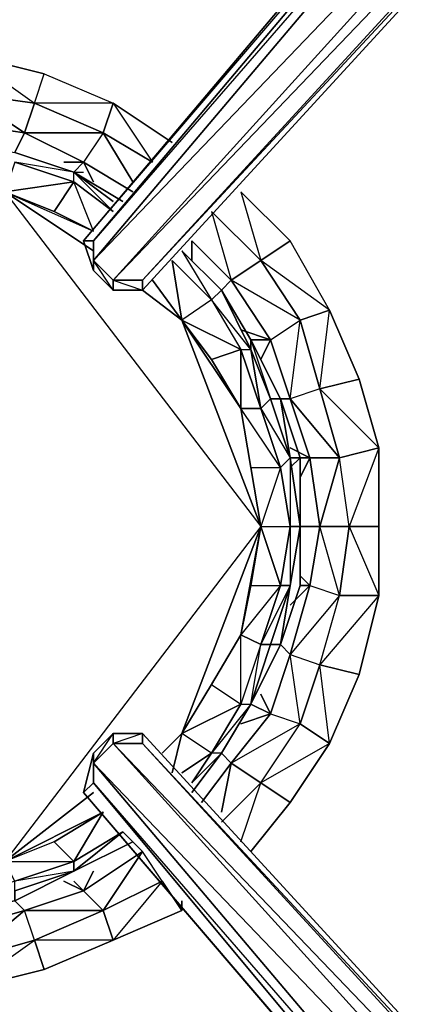
# Model space of a CAD drawing. Units: inches. Extents: x 0 to 30, y -28.8 to 0.
# Drawn here: x 8.1 to 9.7, y -10.7 to -6.7 of the extents above; entities that cross this region are included whole.
import ezdxf

# ---------------------------------------------------------------- set-up
doc = ezdxf.new("R2010")
doc.units = ezdxf.units.IN
doc.header["$MEASUREMENT"] = 0
doc.layers.get('0').update_dxf_attribs({"true_color": 0x57e0c6})

msp = doc.modelspace()

# ---------------------------------------------------------------- linework, layer by layer
at = {"color": 151}
for points in [[(11.2622, -4.0848), (11.2622, -4.1252), (11.1815, -4.2059), (11.1007, -4.327), (10.9796, -4.4886), (8.3532, -7.6014), (8.3936, -7.7225), (8.4744, -7.8033), (8.5955, -7.8033), (11.3026, -4.8519), (11.4641, -4.7308), (11.5853, -4.6097), (11.666, -4.5289), (11.666, -4.5693)], [(10.9796, -4.4886), (8.3532, -7.6014), (8.3936, -7.7225)], [(8.4744, -7.7629), (11.2219, -4.7308), (11.0604, -4.5289), (8.3936, -7.6014), (8.3936, -7.6821), (11.0604, -4.5289), (11.02, -4.4886), (8.3936, -7.6014)], [(11.343, -4.8519), (11.666, -4.5693), (11.4641, -4.7308), (11.3026, -4.8519), (11.3026, -4.8116), (11.3026, -4.8519), (8.5955, -7.8033), (8.5955, -7.7629)], [(8.5955, -7.7629), (11.3026, -4.8116), (11.2219, -4.7308), (8.3936, -7.6821), (8.4744, -7.7629), (8.4744, -7.8033)], [(8.3936, -7.7225), (8.4744, -7.8033)], [(8.4744, -7.7629), (8.5955, -7.7629), (8.5955, -7.8033)], [(8.5955, -9.624), (8.4744, -9.624), (8.3936, -9.7048), (8.3532, -9.8663)], [(8.5955, -9.624), (8.4744, -9.6644), (8.4744, -9.624), (8.3936, -9.7048), (8.3532, -9.8663), (10.9796, -12.9388), (8.3532, -9.8663), (8.3936, -9.7048), (8.3936, -9.8259), (8.3532, -9.8663), (10.9796, -12.9388), (11.02, -12.9791), (11.1411, -13.1406), (11.1007, -13.1003), (10.9796, -12.9388), (11.02, -12.9791), (11.0604, -12.8984), (8.3936, -9.7452), (8.4744, -9.624), (8.3936, -9.7048), (8.3936, -9.7452), (8.3936, -9.8259), (11.0604, -12.8984), (11.2219, -12.6965)], [(11.2219, -12.6965), (11.0604, -12.8984), (8.3936, -9.7452), (8.4744, -9.6644), (8.4744, -9.624), (8.5955, -9.624)], [(8.5955, -9.624), (8.5955, -9.6644), (8.4744, -9.6644), (11.2219, -12.6965), (11.3026, -12.6157)], [(11.3026, -12.5754), (11.3026, -12.6157), (8.5955, -9.6644), (8.5955, -9.624)], [(11.5853, -12.8176), (11.4641, -12.6965), (11.3026, -12.5754), (8.5955, -9.6644), (8.5955, -9.624), (11.3026, -12.5754), (11.3026, -12.6157), (11.4641, -12.7369), (11.4238, -12.8984), (11.5853, -13.0195), (11.3834, -13.2214), (11.5045, -13.3425), (11.3026, -13.3425), (11.3026, -13.3829), (11.3834, -13.3829), (11.3834, -13.7482), (11.2622, -13.3829), (11.3834, -13.3829), (11.3026, -13.3425)], [(8.3936, -9.8259), (11.02, -12.9791), (10.9796, -12.9388), (8.3532, -9.8663)]]:
    msp.add_lwpolyline(points, dxfattribs=at)
for points in [[(11.02, -4.4886), (8.3936, -7.6014), (8.3532, -7.6014), (10.9796, -4.4886)], [(11.02, -4.4886), (10.9796, -4.4886), (8.3532, -7.6014)], [(11.0604, -4.5289), (8.3936, -7.6821), (8.3936, -7.6014), (11.02, -4.4886)], [(11.2219, -4.7308), (8.4744, -7.7629), (8.3936, -7.6821), (11.0604, -4.5289)], [(11.3026, -4.8116), (8.5955, -7.7629), (8.4744, -7.7629), (11.2219, -4.7308)], [(11.3026, -4.8116), (8.4744, -7.7629), (8.5955, -7.7629)], [(8.5955, -7.7629), (11.3026, -4.8519), (8.5955, -7.8033)], [(8.3936, -7.7225), (8.3532, -7.6014), (8.3936, -7.6014), (8.3936, -7.6821)], [(8.3936, -7.6014), (8.3532, -7.6014), (8.3936, -7.7225)], [(8.4744, -7.8033), (8.3936, -7.7225), (8.3936, -7.6821), (8.4744, -7.7629)], [(8.3936, -7.6821), (8.3936, -7.7225), (8.4744, -7.8033)], [(8.5955, -7.8033), (8.4744, -7.8033), (8.4744, -7.7629), (8.5955, -7.8033), (8.4744, -7.8033)], [(8.4744, -9.624), (8.4744, -9.6644), (8.3936, -9.7452), (8.3936, -9.7048)], [(8.4744, -9.624), (8.5955, -9.624)], [(8.5955, -9.624), (11.3026, -12.5754)], [(8.4744, -9.6644), (8.3936, -9.7452), (11.2219, -12.6965)], [(11.3026, -12.6157), (11.2219, -12.6965), (8.4744, -9.6644), (8.5955, -9.6644)], [(8.5955, -9.6644), (8.4744, -9.6644), (11.3026, -12.6157)], [(8.3936, -9.7452), (8.3936, -9.8259), (8.3532, -9.8663), (8.3936, -9.7048)], [(11.0604, -12.8984), (11.02, -12.9791), (8.3936, -9.8259), (8.3936, -9.7452)], [(11.02, -12.9791), (8.3936, -9.8259), (8.3532, -9.8663)]]:
    msp.add_lwpolyline(points, close=True, dxfattribs=at)
at = {"color": 96}
for points in [[(7.8687, -6.8342), (8.1513, -7.0361), (8.1917, -6.915), (7.8687, -6.8342)], [(7.8687, -6.9957), (8.1513, -7.0361), (8.1917, -6.915), (7.8687, -6.8342)], [(7.8687, -6.8342), (8.1917, -6.915), (8.4744, -7.0361)], [(8.4744, -7.0361), (8.434, -7.1572), (8.1513, -7.0361), (8.1917, -6.915), (8.4744, -7.0361), (8.6359, -7.2784), (8.434, -7.1572)], [(7.8283, -7.1169), (8.111, -7.1572), (8.1513, -7.0361), (7.8687, -6.9957), (7.8283, -7.1169), (7.5457, -7.0765), (7.8687, -6.9957), (7.5457, -6.9554), (7.5457, -7.0765)], [(8.1513, -7.0361), (7.8687, -6.9957), (8.111, -7.1572), (7.8283, -7.1169), (8.111, -7.1572), (8.0706, -7.238), (8.111, -7.1572), (7.8687, -6.9957)], [(8.434, -7.1572), (8.6359, -7.2784), (8.434, -7.1572), (8.4744, -7.0361)], [(8.7166, -7.1976), (8.4744, -7.0361)], [(7.5457, -7.1572), (7.8283, -7.1572), (7.8283, -7.1976), (8.0706, -7.238), (8.3128, -7.3187), (8.0706, -7.2784), (8.3128, -7.3591), (8.3128, -7.3187)], [(8.434, -7.1572), (8.111, -7.1572), (8.3532, -7.2784), (8.2725, -7.2784)], [(8.434, -7.1572), (8.3532, -7.2784), (8.5551, -7.3995)], [(8.0706, -7.238), (8.3128, -7.3187)], [(8.4744, -7.4399), (8.3128, -7.3187)], [(8.3128, -7.3187), (8.4744, -7.4803), (8.3128, -7.3591), (8.4744, -7.4803)], [(8.3936, -7.561), (8.3128, -7.3591), (8.4744, -7.4803), (8.3128, -7.3187)], [(8.0302, -7.3995), (8.3128, -7.3591)], [(8.0302, -7.3995), (8.3936, -7.561), (8.2321, -7.4803)], [(8.0302, -7.3995), (9.08, -8.7742), (8.0302, -10.1489)], [(8.0302, -7.3995), (9.08, -8.7742), (8.757, -7.9263)], [(8.8781, -7.4803), (8.9589, -7.7629), (8.7974, -7.6014), (8.9589, -7.7629)], [(8.9589, -7.7629), (8.7974, -7.6014)], [(9.0396, -10.1086), (9.2011, -9.9067), (9.3626, -9.6644), (9.4838, -9.3818), (9.5645, -9.0569), (9.5645, -8.7742), (9.5645, -8.4512), (9.4838, -8.1686), (9.3626, -7.8859), (9.2011, -7.6014)], [(9.2011, -7.6014), (9.08, -7.6821)], [(9.1204, -8.0071), (9.2011, -8.2493), (9.2415, -7.9263), (9.3223, -8.2089), (9.3626, -7.8859), (9.2011, -7.6014), (9.08, -7.6821)], [(9.4434, -8.7742), (9.403, -8.4916), (9.5645, -8.4512), (9.3223, -8.2089), (9.4838, -8.1686), (9.3626, -7.8859), (9.2011, -7.6014)], [(8.757, -7.6418), (8.8781, -7.8436), (8.7166, -7.6821), (8.8781, -7.8436), (8.757, -7.9263), (8.8781, -8.0878), (8.9992, -8.2897), (8.9992, -8.0474), (9.08, -8.2897), (9.0396, -8.0474), (9.1204, -8.2493), (9.08, -8.2897), (9.2011, -8.4916), (9.1608, -8.532), (9.2011, -8.7742), (9.2415, -8.7742), (9.2011, -8.4916), (9.2415, -8.7742), (9.2011, -9.0165)], [(8.7166, -7.6821), (8.757, -7.9263), (8.6359, -7.7629), (8.757, -7.9263), (8.9992, -8.2897), (9.08, -8.2897), (9.1608, -8.532), (9.08, -8.7742), (9.1608, -9.0165)], [(9.08, -7.6821), (9.2415, -7.9263), (8.9589, -7.7629), (9.1204, -8.0071), (9.2415, -7.9263)], [(9.08, -7.6821), (8.9589, -7.7629), (9.1204, -8.0071), (8.9992, -7.9667), (9.1204, -8.0071), (9.0396, -8.0071), (9.1204, -8.0071)], [(9.3626, -7.8859), (9.2415, -7.9263), (9.08, -7.6821)], [(8.6359, -7.7629), (8.757, -7.9263), (9.08, -8.7742), (9.2011, -8.7742), (9.1608, -9.0165)], [(9.1204, -8.0071), (9.2415, -7.9263), (8.9589, -7.7629)], [(9.1204, -8.0071), (8.9589, -7.7629)], [(8.9185, -7.8033), (8.8781, -7.8436), (8.9992, -8.0474), (8.757, -7.9263), (8.8781, -8.0878), (8.9992, -8.0474), (8.9992, -8.2897), (8.8781, -8.0878), (8.9992, -8.2897), (9.08, -8.7742)], [(8.9185, -7.8033), (9.0396, -8.0474), (8.8781, -7.8436), (8.9992, -8.0474), (9.0396, -8.0474)], [(9.1608, -8.2493), (9.1204, -8.2493), (9.0396, -8.0474), (9.0396, -8.0071), (8.9185, -7.8033)], [(9.2011, -9.0165), (9.1204, -9.2587), (9.08, -9.2587), (8.9992, -9.5029), (8.9992, -9.2184), (8.8781, -9.4222), (8.9992, -9.5029), (8.757, -9.624), (8.8781, -9.4222), (8.9992, -9.2184), (9.08, -8.7742), (8.9992, -8.2897), (8.757, -7.9263), (8.9992, -8.0474), (8.8781, -8.0878), (8.757, -7.9263)], [(9.2011, -9.0165), (9.2415, -8.7742), (9.2011, -8.4916), (9.1608, -8.2493), (9.0396, -8.0071)], [(9.2011, -8.4916), (9.1204, -8.2493), (9.0396, -8.0474), (9.08, -8.2897), (8.9992, -8.0474), (9.08, -8.2897), (8.9992, -8.2897), (9.0396, -8.532), (9.1608, -8.532), (8.9992, -8.2897), (9.0396, -8.532), (9.08, -8.7742), (9.0396, -9.0165), (8.9992, -9.2184), (9.0396, -9.0165), (9.08, -8.7742)], [(9.3223, -8.2089), (9.4838, -8.1686), (9.5645, -8.4512), (9.4434, -8.7742), (9.5645, -9.0569), (9.403, -9.0569), (9.4434, -8.7742), (9.3223, -8.7742), (9.403, -8.4916), (9.3223, -8.2089), (9.2011, -8.2493), (9.403, -8.4916), (9.2819, -8.4916)], [(9.5645, -8.7742), (9.5645, -9.0569), (9.5645, -8.7742), (9.5645, -8.4512), (9.4838, -8.1686)], [(9.5645, -8.4512), (9.403, -8.4916), (9.3223, -8.2089), (9.403, -8.4916), (9.2011, -8.2493), (9.2819, -8.4916), (9.403, -8.4916)], [(9.2011, -8.4916), (9.1608, -8.532), (9.08, -8.2897), (9.2011, -8.4916), (9.1204, -8.2493), (9.08, -8.2897), (9.1608, -8.532), (8.9992, -8.2897), (9.0396, -8.532), (9.1608, -8.532)], [(9.1204, -8.2493), (9.1608, -8.2493), (9.2011, -8.4916), (9.2011, -8.7742), (9.2011, -9.0165)], [(9.2415, -8.7742), (9.2011, -8.4916)], [(9.2011, -9.0165), (9.2415, -8.7742), (9.2011, -8.4916)], [(9.2819, -9.0165), (9.403, -9.0569), (9.3223, -8.7742), (9.2819, -8.4916)], [(8.757, -9.624), (9.08, -8.7742), (8.0302, -10.1489)], [(9.08, -8.7742), (8.9992, -9.2184), (8.757, -9.624)], [(9.08, -8.7742), (8.757, -9.624)], [(9.2011, -8.7742), (9.1608, -9.0165), (9.08, -8.7742), (9.0396, -9.0165), (9.1608, -9.0165)], [(9.5645, -9.0569), (9.403, -9.0569), (9.4434, -8.7742), (9.403, -9.0569), (9.3223, -8.7742), (9.2819, -9.0165), (9.403, -9.0569)], [(9.2011, -9.0165), (9.08, -9.2587), (9.1608, -9.0165), (9.08, -9.2587), (8.9992, -9.2184), (8.8781, -9.4222), (8.757, -9.624)], [(8.9185, -9.7048), (9.0396, -9.5029), (9.08, -9.2587), (9.1608, -9.0165), (8.9992, -9.2184), (9.08, -9.2587), (8.9992, -9.5029), (8.9992, -9.2184), (8.757, -9.624), (8.8781, -9.4222), (8.9992, -9.5029), (8.8781, -9.7048)], [(9.2011, -9.0165), (9.1608, -9.2587), (9.0396, -9.5029)], [(9.1608, -9.0165), (9.2011, -9.0165), (9.1204, -9.2587), (9.1608, -9.2587), (9.0396, -9.5029)], [(9.1204, -9.5433), (9.2415, -9.5837), (9.3626, -9.6644), (9.3223, -9.3414), (9.403, -9.0569), (9.2011, -9.2991), (9.3223, -9.3414), (9.2415, -9.5837), (9.2011, -9.2991), (9.2819, -9.0165), (9.2011, -9.0972), (9.2819, -9.0165)], [(9.3626, -9.6644), (9.2415, -9.5837), (9.3223, -9.3414), (9.2415, -9.5837), (9.2011, -9.2991), (9.1204, -9.5433), (9.2415, -9.5837)], [(9.3223, -9.3414), (9.4838, -9.3818)], [(9.0396, -9.5029), (8.9185, -9.7048), (8.7974, -9.8259), (8.8781, -9.7048), (8.757, -9.7856)], [(9.0396, -9.5029), (8.8781, -9.7048), (8.9992, -9.5029), (8.8781, -9.7048), (8.757, -9.624)], [(8.757, -9.624), (8.9992, -9.5029), (9.0396, -9.5029), (8.9185, -9.7048)], [(9.0396, -9.5029), (8.9185, -9.7048), (8.8781, -9.7048)], [(8.9185, -9.7048), (9.0396, -9.5029), (8.8781, -9.7048)], [(9.1204, -9.5433), (8.9992, -9.5837), (9.1204, -9.5433), (8.9589, -9.7452)], [(9.08, -9.8259), (9.2415, -9.5837), (8.9589, -9.7452)], [(8.757, -9.624), (8.6762, -9.7048)], [(8.8781, -9.7048), (8.757, -9.624)], [(9.2011, -9.9067), (9.3626, -9.6644), (9.08, -9.8259)], [(8.7974, -9.8259), (8.9185, -9.7048), (8.7974, -9.8663)], [(8.8377, -9.9067), (8.9589, -9.7452)], [(9.08, -9.8259), (8.9589, -9.7452)], [(9.08, -9.8259), (8.9185, -9.9874)], [(8.9992, -10.0682), (9.08, -9.8259)], [(8.434, -9.9471), (8.2321, -10.0682), (8.0302, -10.1489)], [(8.0706, -10.3104), (8.0706, -10.2701), (8.3128, -10.1893), (8.0706, -10.2297), (8.3128, -10.1489), (8.2321, -10.0682), (8.0302, -10.1489), (8.434, -9.9471), (8.2321, -10.0682), (8.0302, -10.1489), (8.3128, -10.1489), (8.2321, -10.0682), (8.434, -9.9471), (8.3128, -10.1489), (8.5147, -10.0278), (8.5551, -10.0682), (8.3128, -10.1893), (8.5147, -10.0278), (8.3128, -10.1489), (8.434, -9.9471), (8.0302, -10.1489)], [(8.3128, -10.1893), (8.3128, -10.1489), (8.5147, -10.0278)], [(8.757, -10.3508), (8.757, -10.3104), (8.757, -10.3508), (8.6762, -10.2297), (8.434, -10.3508), (8.5955, -10.1086), (8.3532, -10.2701), (8.434, -10.3508)], [(8.6762, -10.2297), (8.5955, -10.1086), (8.3532, -10.2701), (8.3936, -10.1893), (8.3532, -10.2701)], [(8.3532, -10.2701), (8.5955, -10.1086), (8.434, -10.3508), (8.6762, -10.2297), (8.4744, -10.4719), (8.757, -10.3508), (8.6762, -10.2297), (8.5955, -10.1086)], [(8.3128, -10.1893), (8.0706, -10.2701), (8.0706, -10.2297), (7.8283, -10.3104), (8.0302, -10.1489), (7.788, -10.1893), (7.8283, -10.3104)], [(8.0302, -10.1489), (8.3128, -10.1489), (8.3128, -10.1893), (8.0706, -10.2701), (8.0706, -10.3104), (7.8283, -10.3508)], [(8.3128, -10.1893), (8.0706, -10.2297), (8.3128, -10.1489), (8.0706, -10.2297), (8.0302, -10.1489)], [(8.3128, -10.1893), (8.0706, -10.3104), (7.8283, -10.3508)], [(8.1917, -10.5931), (8.4744, -10.4719), (8.1513, -10.4719), (8.434, -10.3508), (8.111, -10.3508), (8.3532, -10.2701), (8.2725, -10.2297), (8.3532, -10.2701)], [(8.4744, -10.4719), (8.434, -10.3508), (8.6762, -10.2297), (8.757, -10.3508), (8.4744, -10.4719), (8.434, -10.3508), (8.3532, -10.2701)], [(7.8687, -10.6738), (8.1917, -10.5931), (8.1513, -10.4719), (8.111, -10.3508), (8.0706, -10.3104), (8.111, -10.3508), (8.3532, -10.2701), (8.111, -10.3508), (8.434, -10.3508), (8.1513, -10.4719), (8.111, -10.3508), (7.8283, -10.4316), (7.9091, -10.3508), (7.8283, -10.4316)], [(7.6265, -10.7142), (7.8687, -10.6738), (8.1917, -10.5931), (8.4744, -10.4719), (8.757, -10.3508), (8.757, -10.3104)], [(7.8687, -10.5527), (8.111, -10.3508), (7.8283, -10.4316)], [(8.1513, -10.4719), (8.1917, -10.5931), (7.8687, -10.6738)]]:
    msp.add_lwpolyline(points, dxfattribs=at)
for points in [[(8.111, -7.1572), (8.434, -7.1572), (8.1513, -7.0361)], [(8.111, -7.1572), (8.434, -7.1572), (8.4744, -7.0361), (8.1513, -7.0361), (8.434, -7.1572), (8.3532, -7.2784), (8.3128, -7.3187), (8.3532, -7.2784)], [(8.7166, -7.1976), (8.4744, -7.0361)], [(8.434, -7.1572), (8.5551, -7.3591)], [(8.0706, -7.238), (8.3128, -7.3187)], [(8.0706, -7.238), (8.3128, -7.3187)], [(8.0706, -7.238), (8.3128, -7.3187)], [(8.0302, -7.3995), (8.3128, -7.3591), (8.0706, -7.2784)], [(8.0706, -7.2784), (8.3128, -7.3591), (8.0302, -7.3995), (8.3936, -7.561), (8.2321, -7.4803), (8.3128, -7.3591), (8.3128, -7.3187)], [(8.3532, -7.2784), (8.2725, -7.2784)], [(8.5551, -7.3995), (8.3532, -7.2784)], [(8.3532, -7.2784), (8.3936, -7.3591)], [(8.3128, -7.3187), (8.5147, -7.4399)], [(8.5147, -7.4399), (8.3128, -7.3187), (8.4744, -7.4399), (8.3128, -7.3187)], [(8.2321, -7.4803), (8.3936, -7.561), (8.3128, -7.3591)], [(8.2321, -7.4803), (8.0302, -7.3995)], [(8.0302, -7.3995), (8.3936, -7.6418)], [(8.9992, -7.3995), (9.2011, -7.6014)], [(8.9992, -7.3995), (9.08, -7.6821), (9.2011, -7.6014)], [(8.8781, -7.4803), (9.08, -7.6821)], [(8.8781, -7.4803), (8.9589, -7.7629), (9.08, -7.6821)], [(8.7974, -7.6014), (8.7974, -7.6821)], [(8.7166, -7.6821), (8.8781, -7.8436), (8.9185, -7.8033), (8.757, -7.6418), (8.8781, -7.8436), (8.757, -7.9263)], [(8.757, -7.6418), (8.9185, -7.8033)], [(8.757, -7.6418), (8.9185, -7.8033)], [(8.757, -7.6418), (8.9185, -7.8033)], [(9.08, -7.6821), (9.2415, -7.9263), (9.3626, -7.8859)], [(8.6359, -7.7629), (8.757, -7.9263)], [(8.9589, -7.7629), (8.9185, -7.8033)], [(8.5955, -7.8033), (8.757, -7.9263)], [(8.9185, -7.8033), (9.0396, -8.0071), (9.0396, -8.0474)], [(8.9185, -7.8033), (9.0396, -8.0071)], [(8.9185, -7.8033), (9.0396, -8.0474), (9.0396, -8.0071)], [(8.8781, -7.8436), (8.9992, -8.0474), (9.0396, -8.0474)], [(9.3223, -8.2089), (9.2415, -7.9263), (9.3626, -7.8859), (9.4838, -8.1686)], [(9.2819, -8.4916), (9.2011, -8.2493), (9.1608, -8.2493), (9.2011, -8.2493), (9.1204, -8.0071), (9.2011, -8.2493), (9.2415, -7.9263), (9.3223, -8.2089), (9.2011, -8.2493), (9.2819, -8.4916), (9.2011, -8.4512), (9.2819, -8.4916), (9.2011, -8.4916)], [(9.0396, -8.0071), (9.1608, -8.2493)], [(9.0396, -8.0071), (9.1204, -8.2493), (9.1608, -8.2493)], [(9.1204, -8.0071), (9.08, -8.0878)], [(9.1204, -8.2493), (9.2011, -8.4916)], [(9.2011, -8.4916), (9.1608, -8.2493)], [(9.4434, -8.7742), (9.403, -8.4916), (9.5645, -8.4512), (9.5645, -8.7742)], [(9.2011, -8.7742), (9.1608, -8.532), (9.2011, -8.4916), (9.2415, -8.7742)], [(9.2011, -8.4916), (9.2415, -8.7742)], [(9.2819, -9.0165), (9.2415, -8.9761), (9.2819, -9.0165), (9.3223, -8.7742), (9.4434, -8.7742), (9.403, -8.4916), (9.3223, -8.7742), (9.2819, -8.4916), (9.3223, -8.7742), (9.2415, -8.7742), (9.3223, -8.7742)], [(9.2819, -8.4916), (9.2415, -8.5723)], [(9.08, -8.7742), (9.2011, -8.7742), (9.1608, -8.532), (9.08, -8.7742), (9.0396, -8.532)], [(9.2011, -9.0165), (9.1608, -9.0165), (9.2011, -8.7742), (9.2415, -8.7742)], [(9.2415, -8.7742), (9.2011, -9.0165)], [(9.2011, -9.0165), (9.2415, -8.7742)], [(9.5645, -8.7742), (9.4434, -8.7742)], [(9.0396, -9.0165), (9.1608, -9.0165), (8.9992, -9.2184)], [(9.08, -9.2587), (9.1204, -9.2587), (9.0396, -9.5029), (9.1608, -9.2587), (9.1204, -9.2587), (9.2011, -9.0165)], [(9.1204, -9.5433), (9.08, -9.4625), (9.1204, -9.5433), (9.2011, -9.2991), (9.3223, -9.3414), (9.403, -9.0569), (9.2011, -9.2991), (9.2819, -9.0165), (9.2011, -9.2991), (9.1608, -9.2587), (9.2011, -9.2991)], [(9.1204, -9.2587), (9.1608, -9.2587), (9.2011, -9.0165)], [(9.1608, -9.2587), (9.2011, -9.0165)], [(9.2415, -9.0165), (9.2819, -9.0165)], [(9.3223, -9.3414), (9.403, -9.0569), (9.5645, -9.0569), (9.4838, -9.3818)], [(9.3223, -9.3414), (9.4838, -9.3818), (9.5645, -9.0569)], [(9.0396, -9.5029), (9.1204, -9.2587), (9.0396, -9.5029), (9.08, -9.2587), (8.9992, -9.5029)], [(9.4838, -9.3818), (9.3626, -9.6644)], [(8.9185, -9.7048), (9.0396, -9.5029)], [(9.0396, -9.5029), (9.1204, -9.5433)], [(8.9589, -9.7452), (9.08, -9.8259), (9.2415, -9.5837), (8.9589, -9.7452), (9.1204, -9.5433), (8.9589, -9.7452), (8.9185, -9.7048)], [(9.08, -9.8259), (9.2415, -9.5837), (9.3626, -9.6644), (9.2011, -9.9067)], [(8.757, -9.624), (8.6762, -9.7048)], [(8.757, -9.624), (8.6762, -9.7048)], [(8.6762, -9.7048), (8.757, -9.624)], [(8.757, -9.624), (8.7166, -9.7856)], [(8.757, -9.7856), (8.8781, -9.7048)], [(8.7974, -9.8663), (8.9185, -9.7048)], [(8.8781, -9.7048), (8.7974, -9.8259), (8.9185, -9.7048)], [(8.8377, -9.9067), (8.9589, -9.7452)], [(8.9589, -9.7452), (8.9185, -9.9471)], [(8.9185, -9.9874), (9.08, -9.8259)], [(9.2011, -9.9067), (9.08, -9.8259), (9.2011, -9.9067), (9.0396, -10.1086)], [(8.0302, -10.1489), (8.3936, -9.8663)], [(8.5147, -10.0278), (8.3128, -10.1893), (8.5551, -10.0682)], [(8.5551, -10.0682), (8.3128, -10.1893)], [(8.3128, -10.1893), (8.5551, -10.0682)], [(8.5551, -10.0682), (8.5955, -10.1086)], [(8.0706, -10.2701), (8.0706, -10.3104), (8.3128, -10.1893)], [(8.0706, -10.3104), (8.3128, -10.1893)], [(8.3128, -10.2297), (8.3532, -10.2701)], [(7.8687, -10.5527), (7.8283, -10.4316), (8.111, -10.3508), (7.8687, -10.5527), (8.1513, -10.4719), (7.8687, -10.5527), (7.8687, -10.6738), (8.1513, -10.4719)], [(8.1513, -10.4719), (8.434, -10.3508), (8.4744, -10.4719), (8.1917, -10.5931)]]:
    msp.add_lwpolyline(points, close=True, dxfattribs=at)
at = {"color": 41}
for points in [[(8.3128, -7.3187), (8.0706, -7.238)], [(8.5147, -7.4399), (8.3128, -7.3187), (8.5147, -7.4399), (8.3128, -7.3187), (8.3532, -7.3187)], [(8.9185, -7.8033), (8.757, -7.6418)], [(9.0396, -8.0071), (8.9185, -7.8033)], [(8.9185, -7.8033), (9.0396, -8.0071), (9.1608, -8.2493), (9.2415, -8.4916), (9.2415, -8.7742), (9.2415, -9.0165), (9.1608, -9.2587), (9.0396, -9.5029), (8.9185, -9.7048)], [(9.0396, -8.0474), (9.0396, -8.0071), (8.9185, -7.8033)], [(9.2415, -8.4916), (9.1608, -8.2493), (9.2415, -8.4916), (9.2011, -8.532)], [(8.7974, -9.8663), (8.9185, -9.7048)], [(6.5344, -10.0682), (6.7766, -10.1893), (7.0189, -10.3104), (7.2611, -10.3508), (7.5457, -10.3912), (7.8283, -10.3508), (8.0706, -10.3104), (8.3128, -10.1893)], [(8.3128, -10.1893), (8.5551, -10.0682)]]:
    msp.add_lwpolyline(points, dxfattribs=at)
for points in [[(8.0706, -7.238), (8.3128, -7.3187)], [(8.757, -7.6418), (8.9185, -7.8033)], [(9.0396, -8.0071), (9.1608, -8.2493)], [(9.2415, -8.4916), (9.2415, -8.7742)], [(9.2415, -9.0165), (9.2415, -8.7742)], [(9.2415, -9.0165), (9.1608, -9.2587)], [(9.0396, -9.5029), (9.1608, -9.2587)], [(9.0396, -9.5029), (8.9185, -9.7048)], [(8.9185, -9.7048), (8.7974, -9.8663)], [(8.5551, -10.0682), (8.3128, -10.1893)], [(8.3128, -10.1893), (8.0706, -10.3104)]]:
    msp.add_lwpolyline(points, close=True, dxfattribs=at)

doc.saveas('drawing.dxf')
